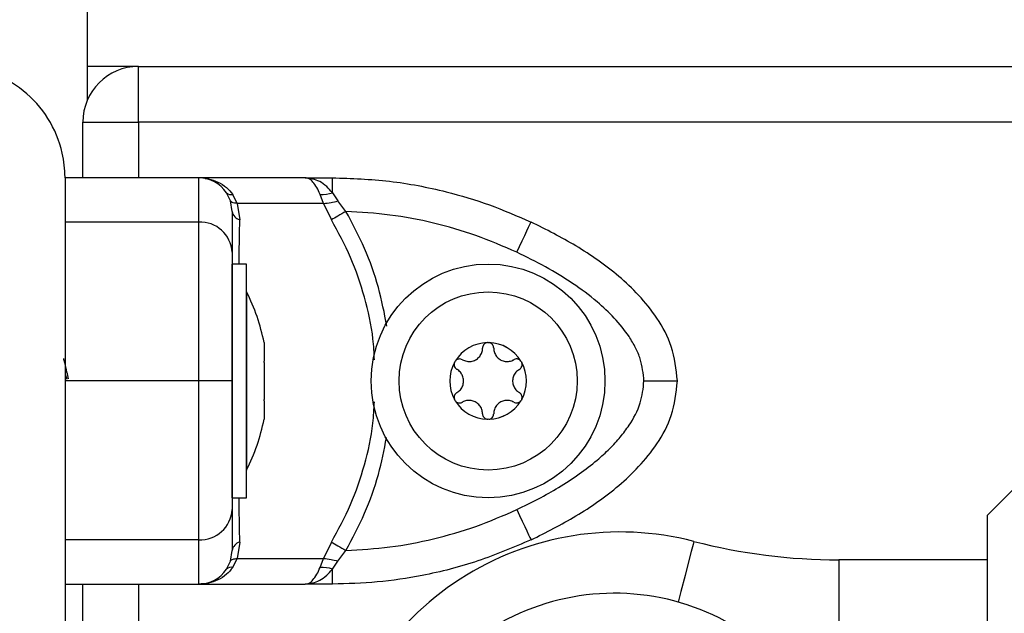
# Model space of a CAD drawing. Units: millimetres. Extents: x 1.3 to 18.8, y 2.5 to 16.6.
# Drawn here: x 7 to 7.1, y 12.8 to 12.8 of the extents above; entities that cross this region are included whole.
import ezdxf

# ---------------------------------------------------------------- set-up
doc = ezdxf.new("R2010")
doc.units = ezdxf.units.MM

# ---------------------------------------------------------------- blocks, each defined once
blk = doc.blocks.new('OPSHA_S023')
at = {"color": 7, "linetype": 'Continuous', "lineweight": 25}
for p, q in [((1489.360540726235, 6363.711158042497), (1489.360540726235, 6362.234092121667)), ((1489.365165718844, 6362.237192278451), (1489.360540726235, 6362.237192278451)), ((1489.365165718844, 6362.237192278451), (1490.155165710499, 6362.237192278451)), ((1489.365165718844, 6362.23219228322), (1489.365165718844, 6362.237192278451)), ((1489.360165723612, 6362.227192287988), (1489.360165723612, 6362.23219228322)), ((1489.360165723612, 6362.23219228322), (1489.365165718844, 6362.23219228322)), ((1490.155165710499, 6362.23219228322), (1489.365165718844, 6362.23219228322)), ((1489.370565720846, 6362.227192287988), (1489.35856572633, 6362.227192287988)), ((1489.35856572633, 6362.227191393918), (1489.35856572633, 6362.22542551691)), ((1489.370565720846, 6362.227192287988), (1489.370565720846, 6362.223215019054)), ((1489.380139180472, 6362.227192287988), (1489.370565720846, 6362.227192287988)), ((1489.380139180472, 6362.227192287988), (1489.382580139687, 6362.227192287988)), ((1489.382580139687, 6362.225851183481), (1489.382580139687, 6362.227192287988)), ((1489.35856572633, 6362.22542551691), (1489.35856572633, 6361.224724536485)), ((1489.373418190529, 6362.225118612594), (1489.373065331032, 6362.225851183481)), ((1489.374039211323, 6362.224889462537), (1489.373630591681, 6362.225702171869)), ((1489.381788113167, 6362.224889462537), (1489.381478973677, 6362.225702171869)), ((1489.382580139687, 6362.225851183481), (1489.383061238577, 6362.225118612594)), ((1489.373565712025, 6362.22417343194), (1489.373418190529, 6362.225118612594)), ((1489.374039211323, 6362.224889462537), (1489.3742570663, 6362.223415231056)), ((1489.381788113167, 6362.224889462537), (1489.374039211323, 6362.224889462537)), ((1489.381788113167, 6362.224889462537), (1489.382484623243, 6362.223415231056)), ((1489.383793273022, 6362.22417343194), (1489.383061238577, 6362.225118612594)), ((1489.370565720846, 6362.223215019054), (1489.35856572633, 6362.223215019054)), ((1489.37486571913, 6362.219442283458), (1489.373565712025, 6362.219442283458)), ((1489.373565712025, 6362.198442285604), (1489.373565712025, 6362.219442283458)), ((1489.37486571913, 6362.198442285604), (1489.37486571913, 6362.219442283458)), ((1489.37487573271, 6362.216942285842), (1489.37486571913, 6362.216942285842)), ((1489.37487573271, 6362.216942285842), (1489.37487573271, 6362.20094228322)), ((1489.376438775112, 6362.212387805528), (1489.376438775112, 6362.210722868986)), ((1489.376438775112, 6362.210607235975), (1489.376438775112, 6362.20727736289)), ((1489.393615194609, 6362.210722868986), (1489.393618532469, 6362.21072716052)), ((1489.399512925198, 6362.21072716052), (1489.399516263058, 6362.210722868986)), ((1489.35856572633, 6362.209540253229), (1489.35871175771, 6362.209092622346)), ((1489.370565720846, 6362.208942299432), (1489.35856572633, 6362.208942299432)), ((1489.376438775112, 6362.207161700077), (1489.376438775112, 6362.205496763534)), ((1489.376438775112, 6362.205496763534), (1489.37643874531, 6362.205496525115)), ((1489.37486571913, 6362.20094228322), (1489.37487573271, 6362.20094228322)), ((1489.444415726711, 6362.199876134939), (1489.441415705731, 6362.196876113958)), ((1489.373565712025, 6362.198442285604), (1489.37486571913, 6362.198442285604)), ((1489.441415705731, 6362.184876119441), (1489.441415705731, 6362.196876113958)), ((1489.370565720846, 6362.194669579811), (1489.35856572633, 6362.194669579811)), ((1489.370565720846, 6362.194669579811), (1489.370565720846, 6362.190692281074)), ((1489.3742570663, 6362.194469367809), (1489.374039211323, 6362.192995136327)), ((1489.382484623243, 6362.194469367809), (1489.381788113167, 6362.192995136327)), ((1489.373418190529, 6362.19276598627), (1489.373565712025, 6362.193711166925)), ((1489.383061238577, 6362.19276598627), (1489.383793273022, 6362.193711166925)), ((1489.373065331032, 6362.192033415384), (1489.373418190529, 6362.19276598627)), ((1489.373630591681, 6362.192182426996), (1489.374039211323, 6362.192995136327)), ((1489.374039211323, 6362.192995136327), (1489.381788113167, 6362.192995136327)), ((1489.381478973677, 6362.192182426996), (1489.381788113167, 6362.192995136327)), ((1489.382580139687, 6362.192033415384), (1489.383061238577, 6362.19276598627)), ((1489.441415705731, 6362.192876135654), (1489.428068974068, 6362.192876135654)), ((1489.382580139687, 6362.190692281074), (1489.382580139687, 6362.192033415384)), ((1489.35856572633, 6362.190692281074), (1489.370565720846, 6362.190692281074)), ((1489.360165723612, 6362.183676128931), (1489.360165723612, 6362.190692281074)), ((1489.370565720846, 6362.190692281074), (1489.380139180472, 6362.190692281074)), ((1489.382580139687, 6362.190692281074), (1489.380139180472, 6362.190692281074))]:
    blk.add_line(p, q, dxfattribs=at)
at = {"color": 8, "linetype": 'Continuous', "lineweight": 25}
for p, q in [((1489.365165718844, 6362.23219228322), (1489.365165718844, 6362.227192287988)), ((1489.428068974068, 6362.192876135654), (1489.428068974068, 6362.184876119441)), ((1489.365165718844, 6362.190692281074), (1489.365165718844, 6362.181264823026))]:
    blk.add_line(p, q, dxfattribs=at)
at = {"color": 7, "linetype": 'Continuous', "lineweight": 25, "flags": 128}
for points in [[(1489.383793273022, 6362.22417343194), (1489.383608140995, 6362.224066143579), (1489.383425124933, 6362.223960136718), (1489.383246340801, 6362.223856543846), (1489.383073815157, 6362.223756586856), (1489.382909574558, 6362.223661428041), (1489.382755466749, 6362.223572140283), (1489.382613279869, 6362.223489766664), (1489.382484623243, 6362.223415231056)], [(1489.399146058609, 6362.220499103612), (1489.399394669583, 6362.221028959102), (1489.399633684208, 6362.221538429803), (1489.39985404258, 6362.222007965393), (1489.400047102024, 6362.222419535465), (1489.400205590775, 6362.222757285184), (1489.400323369553, 6362.223008280343), (1489.400395848801, 6362.223162805385), (1489.40042034631, 6362.223215019054)], [(1489.399146058609, 6362.197385495252), (1489.399394669583, 6362.196855639762), (1489.399633684208, 6362.196346169061), (1489.39985404258, 6362.19587660367), (1489.400047102024, 6362.1954650634), (1489.400205590775, 6362.195127283878), (1489.400323369553, 6362.194876318521), (1489.400395848801, 6362.194721763677), (1489.40042034631, 6362.194669579811)], [(1489.382484623243, 6362.194469367809), (1489.382613279869, 6362.1943948322), (1489.382755466749, 6362.194312428779), (1489.382909574558, 6362.194223141021), (1489.383073815157, 6362.194127982206), (1489.383246340801, 6362.194028055019), (1489.383425124933, 6362.193924462146), (1489.383608140995, 6362.193818425483), (1489.383793273022, 6362.193711166925)]]:
    blk.add_lwpolyline(points, dxfattribs=at)
at = {"color": 8, "linetype": 'Continuous', "lineweight": 25, "flags": 128}
blk.add_lwpolyline([(1489.415050246765, 6362.194532161302), (1489.415047326138, 6362.194520806617), (1489.414977231075, 6362.194249873704), (1489.414816954186, 6362.193629955596), (1489.414573886444, 6362.192690049953), (1489.414259471943, 6362.191474145002), (1489.413888373425, 6362.190039073772), (1489.413640537312, 6362.189080750293)], dxfattribs=at)
at = {"color": 7, "linetype": 'Continuous', "lineweight": 25}
for radius in [0.0105, 0.008]:
    blk.add_circle((1489.39656572055, 6362.208942293655), radius, dxfattribs=at)
for centre, radius, start, end in [((1489.36516572055, 6362.23219229359), 0.005, 90, 180), ((1489.37056572055, 6362.224192293486), 0.003000000000000239, 33.57046916702323, 90), ((1489.373474053311, 6362.226254994899), 0.0005745585819725772, 224.6537150636128, 285.8100962108709), ((1489.381675396165, 6362.228393853058), 0.002698838532845647, 265.826301289937, 289.5867923766696), ((1489.374507666647, 6362.224338038313), 0.000956228931938241, 189.9123350225319, 254.8069870011468), ((1489.370701043812, 6362.220349648484), 0.002868564241235278, 2.986520896412262, 92.70390091285911), ((1489.358983615288, 6362.208942293655), 0.01779210526315767, 11.17527134007067, 26.72043690652139), ((1489.39656572055, 6362.208942293655), 0.003446169562391167, 91.1100458421772, 148.8899541726345), ((1489.39656572055, 6362.208942293655), 0.003445522822500202, 91.19983007535636, 148.8001698496585), ((1489.39656572055, 6362.211892293655), 0.0004999999999999524, 97.67325072149397, 98.29644158127752), ((1489.39656572055, 6362.208942293655), 0.003446169562392724, 31.11004582736546, 88.88995415782279), ((1489.39656572055, 6362.211892293655), 0.0005000000000002148, 81.7035584187225, 82.326749278506), ((1489.39656572055, 6362.208942293655), 0.003445522822500512, 31.19983015034156, 88.80016992464365), ((1489.39656572055, 6362.208942293655), 0.003446169562390529, 151.1100458940803, 208.8899541059196), ((1489.39656572055, 6362.208942293655), 0.003445522822499131, 151.1998300900454, 208.8001699099546), ((1489.394010945609, 6362.210417293654), 0.0004999999999998391, 157.673250726254, 158.2964415566746), ((1489.39656572055, 6362.208942293655), 0.003446169562392121, 331.1100458940803, 28.88995410591967), ((1489.399120495491, 6362.210417293654), 0.0004999999999999254, 21.70355844332544, 22.32674927374598), ((1489.39656572055, 6362.208942293655), 0.003445522822500725, 331.1998300900453, 28.80016990995464), ((1489.394010945609, 6362.207467293654), 0.0004999999999999254, 201.7035584433254, 202.3267492737459), ((1489.39656572055, 6362.208942293655), 0.003446169562391307, 211.1100458273654, 268.8899541578226), ((1489.394010945609, 6362.207467293654), 0.0005000000000006687, 217.6732507014221, 218.2964415119079), ((1489.39656572055, 6362.208942293655), 0.003445522822500202, 211.1998301503415, 268.8001699246436), ((1489.39656572055, 6362.208942293655), 0.003446169562392842, 271.1100458421774, 328.8899541726345), ((1489.39656572055, 6362.208942293655), 0.003445522822500629, 271.1998300753564, 328.8001698496585), ((1489.399120495491, 6362.207467293654), 0.0005000000000005299, 321.703558488092, 322.3267492985779), ((1489.399120495491, 6362.207467293654), 0.0004999999999998391, 337.673250726254, 338.2964415566744), ((1489.358983615288, 6362.208942293655), 0.01779210526315788, 333.2795630934786, 348.832792827468), ((1489.39656572055, 6362.205992293655), 0.000500000000000009, 261.7035584187225, 262.326749278506), ((1489.39656572055, 6362.205992293655), 0.0005000000000002519, 277.673250721494, 278.2964415812775), ((1489.370701043812, 6362.197534950379), 0.002868564241235052, 267.2960990871409, 357.0134791035877), ((1489.40841572055, 6362.168876121332), 0.02649999999999994, 75.50119586748878, 170.182653840434), ((1489.374507753409, 6362.193546481438), 0.0009563280193889186, 105.196787347663, 170.0838907618146), ((1489.428068964558, 6362.244876121333), 0.05200000000000043, 255.5011958674888, 270), ((1489.37056572055, 6362.193692293824), 0.003000000000003975, 270, 326.4295325674432), ((1489.373474070542, 6362.1916295386), 0.0005746167805523932, 74.19333268464072, 135.3428560692453), ((1489.381675333938, 6362.18949028596), 0.002699292630012262, 70.41523530750256, 94.17167093564187), ((1489.40791572055, 6362.168876121332), 0.02099999999999994, 60.00000001036858, 167.8217812344823)]:
    blk.add_arc(centre, radius, start, end, dxfattribs=at)
for points, knots in [([(1489.35856572633, 6362.227192287988), (1489.358565692391, 6362.227209910889), (1489.358564258711, 6362.227954369477), (1489.358349942047, 6362.229819753389), (1489.357196646389, 6362.232615554261), (1489.354920952539, 6362.235144490483), (1489.351932784506, 6362.236861876632), (1489.349688083564, 6362.237082142743), (1489.348565706064, 6362.237192278451)], [0, 0, 0, 0, 0.003384725761486955, 0.1429837335348965, 0.3577438570696268, 0.5719892925812644, 0.7859894923831146, 1, 1, 1, 1]), ([(1489.381478973677, 6362.225702171869), (1489.381381689953, 6362.225913421827), (1489.381173300196, 6362.226365936658), (1489.380839245425, 6362.226830726271), (1489.380489452671, 6362.227136803389), (1489.380256479637, 6362.227173707304), (1489.380139180472, 6362.227192287988)], [0, 0, 0, 0, 0.2307631007789349, 0.4943135856120067, 0.7453928781473643, 1, 1, 1, 1]), ([(1489.382580139687, 6362.225851183481), (1489.382411824519, 6362.226042357217), (1489.382052795405, 6362.226450145405), (1489.381243781839, 6362.227028679303), (1489.380578226757, 6362.227127258388), (1489.380139180472, 6362.227192287988)], [0, 0, 0, 0, 0.2309820969526444, 0.4927024619707902, 1, 1, 1, 1]), ([(1489.380470939924, 6362.227170293874), (1489.380444862909, 6362.227168917914), (1489.380392718956, 6362.227166166527), (1489.380340932299, 6362.227167288971), (1489.380315043976, 6362.227167850084)], [0, 0, 0, 0, 0.5000966589820919, 1, 1, 1, 1]), ([(1489.382580139687, 6362.227192287988), (1489.384295676667, 6362.227132100359), (1489.387736964705, 6362.227011366751), (1489.392457734244, 6362.226089923661), (1489.396708304986, 6362.224833554335), (1489.399185448756, 6362.223753462753), (1489.40042034631, 6362.223215019054)], [0, 0, 0, 0, 0.2792580537987692, 0.5601787727319236, 0.7807417702885472, 1, 1, 1, 1]), ([(1489.374039211323, 6362.224889462537), (1489.373861633905, 6362.224904360535), (1489.373544534812, 6362.224930963815), (1489.373456795356, 6362.225061276016), (1489.373418190529, 6362.225118612594)], [0, 0, 0, 0, 0.5600060681131007, 1, 1, 1, 1]), ([(1489.381788113167, 6362.224889462537), (1489.382002492912, 6362.224904361743), (1489.382385318657, 6362.224930967799), (1489.382854705216, 6362.225061276053), (1489.383061238577, 6362.225118612594)], [0, 0, 0, 0, 0.559993023468453, 1, 1, 1, 1]), ([(1489.373565712025, 6362.22417343194), (1489.373565712025, 6362.224094057719), (1489.373565712025, 6362.223935230197), (1489.373565712025, 6362.223177417904), (1489.373565712025, 6362.222083308718), (1489.373565712025, 6362.221027212019), (1489.373565712025, 6362.220499103612)], [0, 0, 0, 0, 0.249876416061231, 0.5000017958453584, 0.7499724645419834, 1, 1, 1, 1]), ([(1489.399146058609, 6362.220499103612), (1489.397931010924, 6362.221027012438), (1489.395499704646, 6362.222083356201), (1489.391671698609, 6362.22317702588), (1489.387762534446, 6362.223934843307), (1489.385116456606, 6362.224093896599), (1489.383793273022, 6362.22417343194)], [0, 0, 0, 0, 0.2498761523335191, 0.5000013294572749, 0.7499733290326086, 1, 1, 1, 1]), ([(1489.370565720846, 6362.223215019054), (1489.370565720846, 6362.222532651129), (1489.370565720846, 6362.221145177162), (1489.370565720846, 6362.218881100254), (1489.370565720846, 6362.216641969948), (1489.370565720846, 6362.214571316224), (1489.370565720846, 6362.211999253699), (1489.370565720846, 6362.209991193587), (1489.370565720846, 6362.208942299432)], [0, 0, 0, 0, 0.2241086545998155, 0.4556851413250667, 0.5765813759024239, 0.7055563298265953, 0.8461997013557612, 1, 1, 1, 1]), ([(1489.413565733483, 6362.208942299432), (1489.413453869179, 6362.209991193284), (1489.413239709896, 6362.211999254396), (1489.411832937425, 6362.214571328885), (1489.410169945307, 6362.216641949048), (1489.407774088826, 6362.218881134377), (1489.404552416166, 6362.22114514697), (1489.401782564613, 6362.222532644908), (1489.40042034631, 6362.223215019054)], [0, 0, 0, 0, 0.153799938895003, 0.2944432135794303, 0.4234189898565988, 0.5443140798184173, 0.7758927908828637, 1, 1, 1, 1]), ([(1489.373565712025, 6362.220499103612), (1489.373565712025, 6362.220180773153), (1489.373565712025, 6362.219561812359), (1489.373565712025, 6362.218497820037), (1489.373565712025, 6362.217350955669), (1489.373565712025, 6362.216176765593), (1489.373565712025, 6362.215059042026), (1489.373565712025, 6362.214017576605), (1489.373565712025, 6362.212694141735), (1489.373565712025, 6362.21103425426), (1489.373565712025, 6362.209613313711), (1489.373565712025, 6362.208942299432)], [0, 0, 0, 0, 0.1286414947198654, 0.2501301388902355, 0.3799770506931041, 0.5000238726171092, 0.589740705140147, 0.6728084121735883, 0.7499530441561624, 0.881919706098884, 1, 1, 1, 1]), ([(1489.410565712502, 6362.208942299432), (1489.410498181019, 6362.209613698349), (1489.410394185304, 6362.210647625161), (1489.409817988678, 6362.211955607358), (1489.409080822894, 6362.213217522978), (1489.407933052884, 6362.214622464877), (1489.406226647925, 6362.216220860804), (1489.404153315166, 6362.217756402559), (1489.401730014011, 6362.219231532908), (1489.400010806936, 6362.220074897512), (1489.399146058609, 6362.220499103612)], [0, 0, 0, 0, 0.1180569867987781, 0.1818029203023538, 0.2503055107644324, 0.3757521869272169, 0.5000893445979928, 0.6622137493888921, 0.8300960369526906, 1, 1, 1, 1]), ([(1489.37643874531, 6362.212388043947), (1489.376438566134, 6362.212389477354), (1489.376438376725, 6362.212390992627), (1489.376438754692, 6362.21238796889), (1489.376438775112, 6362.212387805528)], [0, 0, 0, 0, 0.9459734857957116, 1, 1, 1, 1]), ([(1489.39649356251, 6362.21238706047), (1489.396441276478, 6362.212374344828), (1489.396334475585, 6362.212348371506), (1489.396199842158, 6362.212246048422), (1489.396103798626, 6362.212106910858), (1489.39606839911, 6362.211980921997), (1489.396066216752, 6362.211908707661), (1489.39606572037, 6362.211892282314)], [0, 0, 0, 0, 0.2241815137835229, 0.457919367419473, 0.6928335836692808, 0.930134158435436, 1, 1, 1, 1]), ([(1489.39649895673, 6362.212387805528), (1489.396542456983, 6362.212390826287), (1489.396587165243, 6362.212393930933), (1489.396631279185, 6362.21238796668), (1489.396632471134, 6362.212387805528)], [0, 0, 0, 0, 0.9729802364181375, 1, 1, 1, 1]), ([(1489.397065737297, 6362.211892282314), (1489.397060137704, 6362.211948862208), (1489.397048932016, 6362.212062087716), (1489.396961356813, 6362.212212897333), (1489.396832728449, 6362.212326375051), (1489.396715160137, 6362.212374085479), (1489.396648865388, 6362.212385218256), (1489.396637895157, 6362.21238706047)], [0, 0, 0, 0, 0.2395273676359918, 0.4793329428676695, 0.7174887746585638, 0.9532509996574298, 1, 1, 1, 1]), ([(1489.39426095133, 6362.210850303716), (1489.394385173871, 6362.210794008779), (1489.394633750471, 6362.210681359304), (1489.395051494091, 6362.210681690969), (1489.395440152268, 6362.210810858565), (1489.395760964651, 6362.211059487296), (1489.395981333904, 6362.211394369289), (1489.396060103319, 6362.211688769909), (1489.396064737813, 6362.211856683183), (1489.39606572037, 6362.211892282314)], [0, 0, 0, 0, 0.1625366744877337, 0.3252454315638119, 0.4856549488295011, 0.642072738929803, 0.797889878876744, 0.9571508312705931, 1, 1, 1, 1]), ([(1489.397065737297, 6362.211892282314), (1489.397079085818, 6362.211756545052), (1489.397105795775, 6362.211484939224), (1489.397315001764, 6362.211123337856), (1489.397621184218, 6362.210851346901), (1489.397996893589, 6362.210697783737), (1489.398397102774, 6362.210674472772), (1489.398691444658, 6362.210753434652), (1489.398839192332, 6362.210833363417), (1489.398870506336, 6362.210850303716)], [0, 0, 0, 0, 0.1625447267820801, 0.3252466884868254, 0.4856666534913416, 0.6420732379012153, 0.7978832254987833, 0.95716287615281, 0.9999999999999999, 0.9999999999999999, 0.9999999999999999, 0.9999999999999999]), ([(1489.358873375704, 6362.2091318124), (1489.358828210803, 6362.209334866477), (1489.35871895811, 6362.209826048876), (1489.358574924117, 6362.210456789173), (1489.358475992778, 6362.210831969714), (1489.35844112282, 6362.210964208192)], [0, 0, 0, 0, 0.3133469791097479, 0.7579779869077383, 1, 1, 1, 1]), ([(1489.376438775112, 6362.210607235975), (1489.376438414701, 6362.210646305517), (1489.376438043779, 6362.210686514776), (1489.376438754954, 6362.210721866941), (1489.376438775112, 6362.210722868986)], [0, 0, 0, 0, 0.971655367826652, 1, 1, 1, 1]), ([(1489.393546381046, 6362.210602199382), (1489.393531515707, 6362.210551838585), (1489.393500777845, 6362.210447704865), (1489.393520554016, 6362.210281093041), (1489.3935919013, 6362.210127827173), (1489.393683455753, 6362.210032467083), (1489.393745899167, 6362.209993641136), (1489.393760957768, 6362.20998427803)], [0, 0, 0, 0, 0.2188477390455822, 0.4525232136809073, 0.6874235557149517, 0.9246203380414244, 1, 1, 1, 1]), ([(1489.393548437407, 6362.210607235975), (1489.393567624858, 6362.210646305517), (1489.393587372036, 6362.210686514776), (1489.393614427725, 6362.210721866941), (1489.393615194609, 6362.210722868986)], [0, 0, 0, 0, 0.971655367826652, 1, 1, 1, 1]), ([(1489.39426095133, 6362.210850303716), (1489.394209171634, 6362.210873751248), (1489.394105534778, 6362.210920681393), (1489.393931145419, 6362.210920285403), (1489.393768564174, 6362.210865585566), (1489.393668422739, 6362.210787630318), (1489.393625628867, 6362.210735761751), (1489.393618532469, 6362.21072716052)], [0, 0, 0, 0, 0.2394426651756483, 0.4792435515120337, 0.7174239737518383, 0.9531411335607746, 1, 1, 1, 1]), ([(1489.399512925198, 6362.21072716052), (1489.399476737782, 6362.210765212256), (1489.399401919143, 6362.210843885445), (1489.399247757683, 6362.210910101443), (1489.39907934417, 6362.210924946359), (1489.398950976798, 6362.21089333411), (1489.398886137933, 6362.210858662482), (1489.398870506336, 6362.210850303716)], [0, 0, 0, 0, 0.2188620389980854, 0.4525042931191109, 0.6874345137284688, 0.9246455353625925, 1, 1, 1, 1]), ([(1489.399370470097, 6362.20998427803), (1489.399416624832, 6362.210017352687), (1489.399509051132, 6362.210083585722), (1489.399595888009, 6362.210234754484), (1489.399629915424, 6362.210402872266), (1489.399612537085, 6362.210528657875), (1489.399588972366, 6362.210591697818), (1489.399585046818, 6362.210602199382)], [0, 0, 0, 0, 0.2391956713936692, 0.4789967989833208, 0.7171904936667104, 0.9528879349202535, 1, 1, 1, 1]), ([(1489.399516263058, 6362.210722868986), (1489.399540657095, 6362.210686716684), (1489.399565728625, 6362.210649560333), (1489.399582565294, 6362.210608349582), (1489.39958302026, 6362.210607235975)], [0, 0, 0, 0, 0.9729777592876891, 1, 1, 1, 1]), ([(1489.393760957768, 6362.207900320835), (1489.39387181735, 6362.207979751794), (1489.394093649867, 6362.208138694934), (1489.394302218225, 6362.208500631432), (1489.394384735884, 6362.208901790771), (1489.394329821967, 6362.209303950505), (1489.394149953377, 6362.209662226272), (1489.393934385154, 6362.209877647054), (1489.39379128873, 6362.209965629185), (1489.393760957768, 6362.20998427803)], [0, 0, 0, 0, 0.1625317387056908, 0.32522966363984, 0.4856493733316888, 0.642069375761824, 0.7978836283568476, 0.9571590670031427, 1, 1, 1, 1]), ([(1489.399370470097, 6362.20998427803), (1489.399259627078, 6362.209904842579), (1489.399037806506, 6362.209745875261), (1489.398829169226, 6362.209383974561), (1489.398746703842, 6362.208982783957), (1489.398801597701, 6362.20858062717), (1489.398981471966, 6362.208222359362), (1489.399197020404, 6362.208006924377), (1489.399340128659, 6362.207918968919), (1489.399370470097, 6362.207900320835)], [0, 0, 0, 0, 0.1625220716501539, 0.3252414046332093, 0.4856465466382713, 0.6420775813030253, 0.7978911756122556, 0.9571494176748161, 1, 1, 1, 1]), ([(1489.370565720846, 6362.208942299432), (1489.370565720846, 6362.207890811822), (1489.370565720846, 6362.205883116239), (1489.370565720846, 6362.20331257876), (1489.370565720846, 6362.201243801741), (1489.370565720846, 6362.199003767124), (1489.370565720846, 6362.19673917309), (1489.370565720846, 6362.195351661909), (1489.370565720846, 6362.194669579811)], [0, 0, 0, 0, 0.1541782924136173, 0.2943858523959682, 0.4232577615601139, 0.544292426329082, 0.7759801989695823, 1, 1, 1, 1]), ([(1489.373565712025, 6362.208942299432), (1489.373512821639, 6362.208942299432), (1489.373402754387, 6362.208942299432), (1489.372591271089, 6362.208942299432), (1489.371582050149, 6362.208942299432), (1489.370895582759, 6362.208942299432), (1489.370565720846, 6362.208942299432)], [0, 0, 0, 0, 0.2702640286310821, 0.5624315076252401, 0.789739204847863, 1, 1, 1, 1]), ([(1489.373565712025, 6362.208942299432), (1489.373565712025, 6362.208271036279), (1489.373565712025, 6362.207237319477), (1489.373565712025, 6362.205929563619), (1489.373565712025, 6362.204668295801), (1489.373565712025, 6362.203263061096), (1489.373565712025, 6362.201664163851), (1489.373565712025, 6362.200127851233), (1489.373565712025, 6362.198652759618), (1489.373565712025, 6362.197809527179), (1489.373565712025, 6362.197385495252)], [0, 0, 0, 0, 0.1180329593318725, 0.181765754012381, 0.2502539072931484, 0.3755904471984345, 0.5000673592507914, 0.6622670140981353, 0.8301659629768154, 1, 1, 1, 1]), ([(1489.399146058609, 6362.197385495252), (1489.399801724677, 6362.197703673879), (1489.401076604637, 6362.198322341786), (1489.402949940724, 6362.199386265322), (1489.404716590781, 6362.200533252901), (1489.406245162707, 6362.201707900225), (1489.40747338083, 6362.202825939778), (1489.408438352564, 6362.203867566714), (1489.409428559303, 6362.20519103989), (1489.410345055086, 6362.206850793438), (1489.410494933838, 6362.208271422362), (1489.410565712502, 6362.208942299432)], [0, 0, 0, 0, 0.1285905001575038, 0.2500319289011075, 0.3799444973228698, 0.5000463365544355, 0.5897742370048085, 0.6728532274059702, 0.7500062639950783, 0.8819430872401353, 1, 1, 1, 1]), ([(1489.40042034631, 6362.194669579811), (1489.401782033887, 6362.195351660503), (1489.40455202635, 6362.196739172889), (1489.407774611676, 6362.199003803205), (1489.410171125137, 6362.201243761039), (1489.411832002222, 6362.203312611526), (1489.413238729405, 6362.205883103197), (1489.413453337392, 6362.20789080889), (1489.413565733483, 6362.208942299432)], [0, 0, 0, 0, 0.2240185835293565, 0.4557064323760374, 0.5767432595226701, 0.7056133890752083, 0.8458216568744326, 1, 1, 1, 1]), ([(1489.410565712502, 6362.208942299432), (1489.410990833654, 6362.208942299432), (1489.411875538129, 6362.208942299432), (1489.412881803462, 6362.208942299432), (1489.413467438469, 6362.208942299432), (1489.413533829836, 6362.208942299432), (1489.413565733483, 6362.208942299432)], [0, 0, 0, 0, 0.2702623617253906, 0.5624333674456111, 0.7897321318347177, 1, 1, 1, 1]), ([(1489.393760957768, 6362.207900320835), (1489.39371480452, 6362.207867234847), (1489.393622386304, 6362.207800982782), (1489.393535531573, 6362.207649820848), (1489.393501543249, 6362.207481688694), (1489.393518943283, 6362.207355933066), (1489.393542466167, 6362.207292891413), (1489.393546381046, 6362.207282399482)], [0, 0, 0, 0, 0.2392304325819862, 0.4790399834392546, 0.7172339326058569, 0.9529396529807046, 1, 1, 1, 1]), ([(1489.399585046818, 6362.207282399482), (1489.399599923334, 6362.207332749518), (1489.399630689402, 6362.207436878245), (1489.399610911059, 6362.20760349101), (1489.399539540936, 6362.207756758375), (1489.3994479836, 6362.207852124355), (1489.399385528662, 6362.207890957692), (1489.399370470097, 6362.207900320835)], [0, 0, 0, 0, 0.2188095353444291, 0.4525191934537957, 0.6873747918652798, 0.924622652100299, 1, 1, 1, 1]), ([(1489.376438775112, 6362.207161700077), (1489.376438401408, 6362.207197890777), (1489.376438017212, 6362.20723509755), (1489.376438754965, 6362.207276239356), (1489.376438775112, 6362.20727736289)], [0, 0, 0, 0, 0.9726912245096339, 1, 1, 1, 1]), ([(1489.393615194609, 6362.207161700077), (1489.393590740406, 6362.207197827775), (1489.393565601853, 6362.207234966507), (1489.393548892292, 6362.207276239315), (1489.393548437407, 6362.20727736289)], [0, 0, 0, 0, 0.9727768600708353, 1, 1, 1, 1]), ([(1489.393618532469, 6362.207157438344), (1489.393654705978, 6362.207119370407), (1489.393729499743, 6362.20704065965), (1489.393883693547, 6362.206974519075), (1489.394052093314, 6362.206959643874), (1489.394180453049, 6362.206991279312), (1489.394245309669, 6362.207025936719), (1489.39426095133, 6362.207034295148)], [0, 0, 0, 0, 0.2188566159476627, 0.4525165088476879, 0.6874021724567029, 0.9246098674778211, 1, 1, 1, 1]), ([(1489.39606572037, 6362.205992286748), (1489.396052357544, 6362.206128022375), (1489.396025618287, 6362.206399631841), (1489.395816448063, 6362.206761248843), (1489.395510246106, 6362.207033229499), (1489.395134549848, 6362.207186817559), (1489.39473433282, 6362.207210128203), (1489.394440004926, 6362.20713115945), (1489.39429226536, 6362.207051235393), (1489.39426095133, 6362.207034295148)], [0, 0, 0, 0, 0.1625467444670724, 0.3252589979313175, 0.4856623677000759, 0.6420843928996849, 0.7978944284011869, 0.9571628629824942, 1, 1, 1, 1]), ([(1489.398870506336, 6362.207034295148), (1489.398746283854, 6362.207090590269), (1489.398497707374, 6362.207203240112), (1489.398079953245, 6362.207202905689), (1489.397691282598, 6362.20707373834), (1489.397370427881, 6362.206825130976), (1489.397150106391, 6362.206490210223), (1489.39707129151, 6362.206195810546), (1489.397066708807, 6362.206027885948), (1489.397065737297, 6362.205992286748)], [0, 0, 0, 0, 0.1625326401835392, 0.3252373586841807, 0.4856540704403911, 0.642077311357094, 0.7978841045723091, 0.9571524104444682, 1, 1, 1, 1]), ([(1489.398870506336, 6362.207034295148), (1489.398922286065, 6362.207010847587), (1489.39902592299, 6362.206963917386), (1489.399200311833, 6362.206964313795), (1489.399362881693, 6362.207019007572), (1489.39946302019, 6362.207096962431), (1489.399505819068, 6362.207148826992), (1489.399512925198, 6362.207157438344)], [0, 0, 0, 0, 0.2394425995599995, 0.4792434201825711, 0.7174237771526255, 0.9530823497008786, 0.9999999999999999, 0.9999999999999999, 0.9999999999999999, 0.9999999999999999]), ([(1489.39958302026, 6362.20727736289), (1489.399563716924, 6362.207238363439), (1489.399543853333, 6362.207198232078), (1489.399517019898, 6362.207162702201), (1489.399516263058, 6362.207161700077)], [0, 0, 0, 0, 0.9717948746546066, 1, 1, 1, 1]), ([(1489.39606572037, 6362.205992286748), (1489.396071311232, 6362.205935718726), (1489.396082501407, 6362.205822497184), (1489.39617006099, 6362.205671657375), (1489.396298726318, 6362.205558234888), (1489.396416274447, 6362.205510425594), (1489.396482582053, 6362.205499369302), (1489.39649356251, 6362.205497538394)], [0, 0, 0, 0, 0.2394762135040062, 0.4793143778812458, 0.7174979544643849, 0.953218018011811, 1, 1, 1, 1]), ([(1489.396637895157, 6362.205497538394), (1489.396690181957, 6362.205510242162), (1489.396796987472, 6362.205536191974), (1489.396931619651, 6362.205638525791), (1489.397027672801, 6362.205777677549), (1489.397062993375, 6362.205903672984), (1489.397065229001, 6362.205975871517), (1489.397065737297, 6362.205992286748)], [0, 0, 0, 0, 0.2241753524720201, 0.4579198527659738, 0.6928748651104607, 0.93017129835277, 1, 1, 1, 1]), ([(1489.396632471134, 6362.205496763534), (1489.396588980202, 6362.2054939059), (1489.396544292967, 6362.205490969662), (1489.39650013876, 6362.205496612472), (1489.39649895673, 6362.205496763534)], [0, 0, 0, 0, 0.9732294713547458, 1, 1, 1, 1]), ([(1489.373565712025, 6362.197385495252), (1489.373565712025, 6362.196857590276), (1489.373565712025, 6362.195801253099), (1489.373565712025, 6362.194707528546), (1489.373565712025, 6362.193949762635), (1489.373565712025, 6362.193790705056), (1489.373565712025, 6362.193711166925)], [0, 0, 0, 0, 0.2498760996915765, 0.5000017527314555, 0.7499715123890104, 1, 1, 1, 1]), ([(1489.383793273022, 6362.193711166925), (1489.385115668174, 6362.193790544226), (1489.387761774229, 6362.193949377808), (1489.391670160217, 6362.194707143113), (1489.395498839072, 6362.195801257247), (1489.397930225435, 6362.196857375378), (1489.399146058609, 6362.197385495252)], [0, 0, 0, 0, 0.2498763245964488, 0.5000012694584813, 0.7499718466558238, 1, 1, 1, 1]), ([(1489.40042034631, 6362.194669579811), (1489.398841699116, 6362.193995372394), (1489.395675006208, 6362.192642943652), (1489.391009893525, 6362.1914718445), (1489.38662816491, 6362.19080378141), (1489.383926808285, 6362.190729374222), (1489.382580139687, 6362.190692281074)], [0, 0, 0, 0, 0.279257740599075, 0.560178049993371, 0.7807418674261203, 1, 1, 1, 1]), ([(1489.373418190529, 6362.19276598627), (1489.37347383264, 6362.192837129929), (1489.37357319303, 6362.192964171511), (1489.373896817506, 6362.192985674899), (1489.374039211323, 6362.192995136327)], [0, 0, 0, 0, 0.5600029413770776, 1, 1, 1, 1]), ([(1489.381788113167, 6362.192995136327), (1489.382002491822, 6362.192980221194), (1489.382385313187, 6362.192953586866), (1489.382854704703, 6362.192823308984), (1489.383061238577, 6362.19276598627)], [0, 0, 0, 0, 0.5599965795960448, 1, 1, 1, 1]), ([(1489.373630591681, 6362.192182426996), (1489.373454327453, 6362.191971156417), (1489.373076791065, 6362.191518640715), (1489.372317255112, 6362.191053816487), (1489.371458616935, 6362.190747774001), (1489.370864729038, 6362.190710864243), (1489.370565720846, 6362.190692281074)], [0, 0, 0, 0, 0.2307826893606309, 0.4943082550289519, 0.7453964367677446, 0.9999999999999999, 0.9999999999999999, 0.9999999999999999, 0.9999999999999999]), ([(1489.380139180472, 6362.190692281074), (1489.38025628248, 6362.190710808876), (1489.380489354076, 6362.190747685312), (1489.380839216659, 6362.191053928695), (1489.381173416281, 6362.191519094065), (1489.381381713592, 6362.191971285594), (1489.381478973677, 6362.192182426996)], [0, 0, 0, 0, 0.2542725176638991, 0.5060861203127457, 0.7693772183440183, 1, 1, 1, 1]), ([(1489.380139180472, 6362.190692281074), (1489.380578570983, 6362.190757418814), (1489.38124428505, 6362.19085610804), (1489.382053236782, 6362.191434885433), (1489.382411960756, 6362.191842374252), (1489.382580139687, 6362.192033415384)], [0, 0, 0, 0, 0.5076889732473853, 0.7691920579110456, 0.9999999999999999, 0.9999999999999999, 0.9999999999999999, 0.9999999999999999])]:
    blk.add_open_spline(points, degree=3, knots=knots, dxfattribs=at)
at = {"color": 8, "linetype": 'Continuous', "lineweight": 25}
for points, knots in [([(1489.371145435621, 6362.227128928251), (1489.37124878245, 6362.227120234544), (1489.371646680027, 6362.227086762739), (1489.37231636423, 6362.226824493751), (1489.373077458856, 6362.226366822868), (1489.373454539854, 6362.225913717843), (1489.373630591681, 6362.225702171869)], [0, 0, 0, 0, 0.1059239541907739, 0.4078198161091914, 0.7235225240546571, 1, 1, 1, 1]), ([(1489.387477376511, 6362.213877534217), (1489.387248818368, 6362.215036674246), (1489.386780603856, 6362.217411239335), (1489.385543446467, 6362.220878991937), (1489.384377770335, 6362.223073203082), (1489.383793273022, 6362.22417343194)], [0, 0, 0, 0, 0.3222581433847794, 0.6601643603978359, 1, 1, 1, 1]), ([(1489.374203630736, 6362.219442283458), (1489.374205368925, 6362.219640124722), (1489.374217637158, 6362.221036497955), (1489.374238854811, 6362.222316544419), (1489.3742570663, 6362.223415231056)], [0, 0, 0, 0, 0.1416822240910986, 1, 1, 1, 1]), ([(1489.38635284548, 6362.210827087707), (1489.38632291165, 6362.21145815268), (1489.386232599154, 6362.213362120723), (1489.385523274608, 6362.216464912424), (1489.384308504131, 6362.220079275899), (1489.383093385502, 6362.222301779178), (1489.382484623243, 6362.223415231056)], [0, 0, 0, 0, 0.1423857313671966, 0.4295879078932122, 0.7142292565427985, 1, 1, 1, 1]), ([(1489.382484623243, 6362.194469367809), (1489.383092717578, 6362.195581456392), (1489.384305090505, 6362.197798655294), (1489.385518590339, 6362.201403817633), (1489.386230043401, 6362.204507102842), (1489.386321762451, 6362.206416546318), (1489.386352487852, 6362.207056199855)], [0, 0, 0, 0, 0.2854595850982086, 0.5691279348468825, 0.8556601207715127, 1, 1, 1, 1]), ([(1489.383793273022, 6362.193711166925), (1489.384377737826, 6362.194811654474), (1489.385542094011, 6362.197004018288), (1489.386764938275, 6362.200424050703), (1489.387225533646, 6362.202749135537), (1489.387445875456, 6362.203861420698)], [0, 0, 0, 0, 0.3445756315138525, 0.6864549676426221, 0.9999999999999999, 0.9999999999999999, 0.9999999999999999, 0.9999999999999999]), ([(1489.3742570663, 6362.194469367809), (1489.374238811153, 6362.195569315241), (1489.37421756786, 6362.196849310722), (1489.374205349419, 6362.198245844875), (1489.374203630736, 6362.198442285604)], [0, 0, 0, 0, 0.8593369669726023, 1, 1, 1, 1])]:
    blk.add_open_spline(points, degree=3, knots=knots, dxfattribs=at)

msp = doc.modelspace()

# ---------------------------------------------------------------- block references
msp.add_blockref('OPSHA_S023', (-1482.31825241182, -6349.418923868959))

doc.saveas('drawing.dxf')
